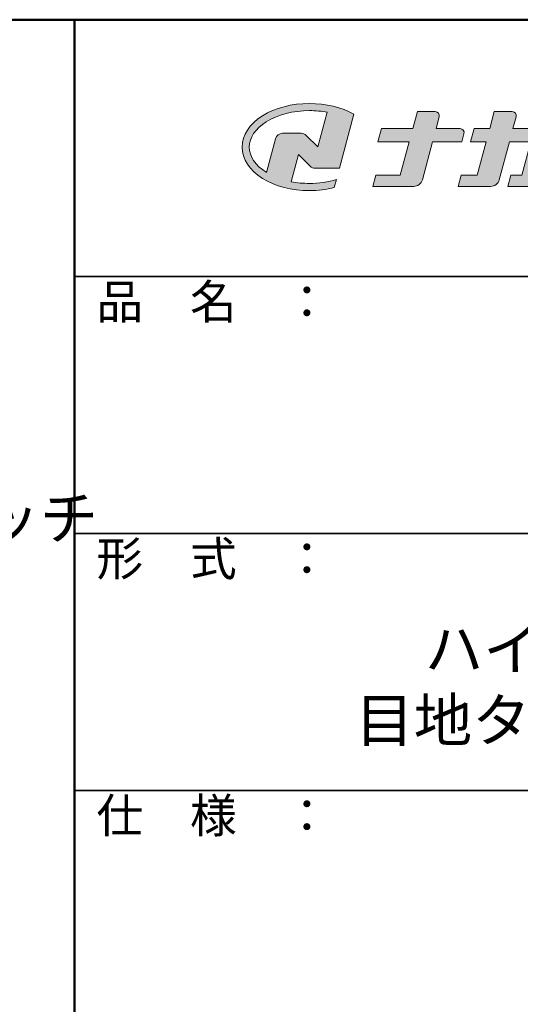
# Model space of a CAD drawing. Extents: x -397 to 827, y 1564 to 2395.
# Drawn here: x 604 to 692, y 2222 to 2395 of the extents above; entities that cross this region are included whole.
import ezdxf

# ---------------------------------------------------------------- set-up
doc = ezdxf.new("R2010")
doc.units = 0
doc.header["$LTSCALE"] = 0.3
for name, color, linetype in [('1-1', 7, 'CONTINUOUS'), ('10ユーザー', 161, 'CONTINUOUS'), ('_U+30EC_U+30A4_U+30E4_U+30FC 1', 7, 'CONTINUOUS'), ('moji', 70, 'CONTINUOUS'), ('SUNPO', 7, 'CONTINUOUS'), ('zumenwaku', 190, 'CONTINUOUS')]:
    doc.layers.add(name, color=color, linetype=linetype)
doc.styles.add('MSP', font='txt')
doc.styles.get("Standard").update_dxf_attribs({"font": 'simplex.shx', "width": 0.8, "bigfont": 'bigfont.shx'})

# ---------------------------------------------------------------- blocks, each defined once
blk = doc.blocks.new('block 2')
at = {"layer": '_U+30EC_U+30A4_U+30E4_U+30FC 1'}
h = blk.add_hatch(color=7, dxfattribs=at)
h.dxf.hatch_style = 2
edge = h.paths.add_edge_path()
edge.add_spline(control_points=[(63.57, -144.52), (62.6, -144.82), (61.53, -144.97), (60.42, -144.97), (59.68, -144.97), (58.97, -144.91), (58.29, -144.77), (58.29, -144.77), (59.14, -141.61), (59.14, -141.61), (59.14, -141.61), (60.49, -142.96), (60.49, -142.96), (60.65, -143.11), (60.86, -143.2), (61.09, -143.2), (61.09, -143.2), (63.93, -143.2), (63.93, -143.2), (63.93, -143.2), (65.61, -136.9), (65.61, -136.9), (64.18, -136.08), (62.35, -135.64), (60.42, -135.64), (58.35, -135.64), (56.41, -136.15), (54.94, -137.07), (53.41, -138.03), (52.57, -139.33), (52.57, -140.72), (52.57, -142.12), (53.41, -143.42), (54.94, -144.38), (56.41, -145.3), (58.35, -145.81), (60.42, -145.81), (61.43, -145.81), (62.41, -145.69), (63.32, -145.45), (63.32, -145.45), (63.57, -144.52), (63.57, -144.52)], knot_values=[0, 0, 0, 0, 1, 1, 1, 2, 2, 2, 3, 3, 3, 4, 4, 4, 5, 5, 5, 6, 6, 6, 7, 7, 7, 8, 8, 8, 9, 9, 9, 10, 10, 10, 11, 11, 11, 12, 12, 12, 13, 13, 13, 14, 14, 14, 14], degree=3, periodic=0)
edge = h.paths.add_edge_path()
edge.add_spline(control_points=[(56.45, -139.75), (56.45, -139.75), (55.4, -143.68), (55.4, -143.68), (55.39, -143.68), (55.39, -143.67), (55.38, -143.67), (54.1, -142.87), (53.4, -141.82), (53.4, -140.72), (53.4, -139.62), (54.1, -138.58), (55.38, -137.78), (56.72, -136.93), (58.51, -136.47), (60.42, -136.47), (61.13, -136.47), (61.83, -136.54), (62.49, -136.66), (62.49, -136.66), (61.41, -140.71), (61.41, -140.71), (61.41, -140.71), (60.05, -139.37), (60.05, -139.37), (59.9, -139.21), (59.68, -139.12), (59.46, -139.12), (59.46, -139.12), (57.27, -139.12), (57.27, -139.12), (56.89, -139.12), (56.55, -139.38), (56.45, -139.75)], knot_values=[0, 0, 0, 0, 1, 1, 1, 2, 2, 2, 3, 3, 3, 4, 4, 4, 5, 5, 5, 6, 6, 6, 7, 7, 7, 8, 8, 8, 9, 9, 9, 10, 10, 10, 11, 11, 11, 11], degree=3, periodic=0)
at = {"layer": '_U+30EC_U+30A4_U+30E4_U+30FC 1', "lineweight": 0}
for points, knots in [([(63.57, -144.52), (62.6, -144.82), (61.53, -144.97), (60.42, -144.97), (59.68, -144.97), (58.97, -144.91), (58.29, -144.77), (58.29, -144.77), (59.14, -141.61), (59.14, -141.61), (59.14, -141.61), (60.49, -142.96), (60.49, -142.96), (60.65, -143.11), (60.86, -143.2), (61.09, -143.2), (61.09, -143.2), (63.93, -143.2), (63.93, -143.2), (63.93, -143.2), (65.61, -136.9), (65.61, -136.9), (64.18, -136.08), (62.35, -135.64), (60.42, -135.64), (58.35, -135.64), (56.41, -136.15), (54.94, -137.07), (53.41, -138.03), (52.57, -139.33), (52.57, -140.72), (52.57, -142.12), (53.41, -143.42), (54.94, -144.38), (56.41, -145.3), (58.35, -145.81), (60.42, -145.81), (61.43, -145.81), (62.41, -145.69), (63.32, -145.45), (63.32, -145.45), (63.57, -144.52), (63.57, -144.52)], [0, 0, 0, 0, 1, 1, 1, 2, 2, 2, 3, 3, 3, 4, 4, 4, 5, 5, 5, 6, 6, 6, 7, 7, 7, 8, 8, 8, 9, 9, 9, 10, 10, 10, 11, 11, 11, 12, 12, 12, 13, 13, 13, 14, 14, 14, 14]), ([(56.45, -139.75), (56.45, -139.75), (55.4, -143.68), (55.4, -143.68), (55.39, -143.68), (55.39, -143.67), (55.38, -143.67), (54.1, -142.87), (53.4, -141.82), (53.4, -140.72), (53.4, -139.62), (54.1, -138.58), (55.38, -137.78), (56.72, -136.93), (58.51, -136.47), (60.42, -136.47), (61.13, -136.47), (61.83, -136.54), (62.49, -136.66), (62.49, -136.66), (61.41, -140.71), (61.41, -140.71), (61.41, -140.71), (60.05, -139.37), (60.05, -139.37), (59.9, -139.21), (59.68, -139.12), (59.46, -139.12), (59.46, -139.12), (57.27, -139.12), (57.27, -139.12), (56.89, -139.12), (56.55, -139.38), (56.45, -139.75)], [0, 0, 0, 0, 1, 1, 1, 2, 2, 2, 3, 3, 3, 4, 4, 4, 5, 5, 5, 6, 6, 6, 7, 7, 7, 8, 8, 8, 9, 9, 9, 10, 10, 10, 11, 11, 11, 11])]:
    blk.add_open_spline(points, degree=3, knots=knots, dxfattribs=at)
blk = doc.blocks.new('ナカ工業ロゴ')
at = {"layer": '1-1'}
h = blk.add_hatch(color=256, dxfattribs=at)
h.dxf.hatch_style = 1
edge = h.paths.add_edge_path()
edge.add_spline(control_points=[(62778.83, 18924.9), (62776.64, 18916.9), (62774.44, 18908.9), (62774.44, 18908.9), (62774.44, 18908.9), (62771.84, 18908.9), (62769.23, 18908.9)], knot_values=[15.5, 15.5, 15.5, 15.5, 16, 16, 16, 16.5, 16.5, 16.5, 16.5], degree=3, periodic=0)
edge.add_spline(control_points=[(62769.23, 18908.9), (62766.63, 18908.9), (62764.03, 18908.9), (62764.03, 18908.9), (62764.03, 18908.9), (62763.31, 18906.21), (62762.59, 18903.53)], knot_values=[16.5, 16.5, 16.5, 16.5, 17, 17, 17, 17.5, 17.5, 17.5, 17.5], degree=3, periodic=0)
edge.add_spline(control_points=[(62762.59, 18903.53), (62761.87, 18900.84), (62761.15, 18898.15), (62761.15, 18898.15), (62761.15, 18898.15), (62784.28, 18898.15), (62784.28, 18898.15)], knot_values=[17.5, 17.5, 17.5, 17.5, 18, 18, 18, 19, 19, 19, 19], degree=3, periodic=0)
edge.add_spline(control_points=[(62784.28, 18898.15), (62788.13, 18898.15), (62791.5, 18900.74), (62792.5, 18904.46), (62792.5, 18904.46), (62794.99, 18913.56), (62797.49, 18922.67)], knot_values=[19, 19, 19, 19, 20, 20, 20, 20.5, 20.5, 20.5, 20.5], degree=3, periodic=0)
edge.add_spline(control_points=[(62797.49, 18922.67), (62799.99, 18931.78), (62802.48, 18940.89), (62802.48, 18940.89), (62802.48, 18940.89), (62804.4, 18948.03), (62804.4, 18948.03)], knot_values=[20.5, 20.5, 20.5, 20.5, 21, 21, 21, 22, 22, 22, 22], degree=3, periodic=0)
edge.add_spline(control_points=[(62804.4, 18948.03), (62805.12, 18950.73), (62803.09, 18953.39), (62800.29, 18953.39)], knot_values=[22, 22, 22, 22, 23, 23, 23, 23], degree=3, periodic=0)
edge.add_spline(control_points=[(62800.29, 18953.39), (62800.29, 18953.39), (62791.75, 18953.39), (62783.21, 18953.39)], knot_values=[0, 0, 0, 0, 0.5, 0.5, 0.5, 0.5], degree=3, periodic=0)
edge.add_spline(control_points=[(62783.21, 18953.39), (62774.66, 18953.39), (62766.12, 18953.39), (62766.12, 18953.39), (62766.12, 18953.39), (62769.16, 18964.74), (62769.16, 18964.74)], knot_values=[0.5, 0.5, 0.5, 0.5, 1, 1, 1, 2, 2, 2, 2], degree=3, periodic=0)
edge.add_spline(control_points=[(62769.16, 18964.74), (62769.82, 18967.21), (62767.96, 18969.63), (62765.41, 18969.63), (62765.41, 18969.63), (62761.12, 18969.63), (62756.82, 18969.63)], knot_values=[2, 2, 2, 2, 3, 3, 3, 3.5, 3.5, 3.5, 3.5], degree=3, periodic=0)
edge.add_spline(control_points=[(62756.82, 18969.63), (62752.53, 18969.63), (62748.23, 18969.63), (62748.23, 18969.63), (62748.23, 18969.63), (62747.14, 18965.57), (62746.05, 18961.51)], knot_values=[3.5, 3.5, 3.5, 3.5, 4, 4, 4, 4.5, 4.5, 4.5, 4.5], degree=3, periodic=0)
edge.add_spline(control_points=[(62746.05, 18961.51), (62744.97, 18957.45), (62743.88, 18953.39), (62743.88, 18953.39), (62743.88, 18953.39), (62740.15, 18953.39), (62736.42, 18953.39)], knot_values=[4.5, 4.5, 4.5, 4.5, 5, 5, 5, 5.5, 5.5, 5.5, 5.5], degree=3, periodic=0)
edge.add_spline(control_points=[(62736.42, 18953.39), (62732.69, 18953.39), (62728.96, 18953.39), (62728.96, 18953.39), (62728.96, 18953.39), (62728.12, 18950.26), (62727.28, 18947.14)], knot_values=[5.5, 5.5, 5.5, 5.5, 6, 6, 6, 6.5, 6.5, 6.5, 6.5], degree=3, periodic=0)
edge.add_spline(control_points=[(62727.28, 18947.14), (62726.45, 18944.01), (62725.61, 18940.89), (62725.61, 18940.89), (62725.61, 18940.89), (62729.34, 18940.89), (62733.07, 18940.89)], knot_values=[6.5, 6.5, 6.5, 6.5, 7, 7, 7, 7.5, 7.5, 7.5, 7.5], degree=3, periodic=0)
edge.add_spline(control_points=[(62733.07, 18940.89), (62736.8, 18940.89), (62740.53, 18940.89), (62740.53, 18940.89), (62740.53, 18940.89), (62738.39, 18932.89), (62736.24, 18924.9)], knot_values=[7.5, 7.5, 7.5, 7.5, 8, 8, 8, 8.5, 8.5, 8.5, 8.5], degree=3, periodic=0)
edge.add_spline(control_points=[(62736.24, 18924.9), (62734.1, 18916.9), (62731.96, 18908.9), (62731.96, 18908.9), (62731.96, 18908.9), (62728.1, 18908.9), (62724.25, 18908.9)], knot_values=[8.5, 8.5, 8.5, 8.5, 9, 9, 9, 9.5, 9.5, 9.5, 9.5], degree=3, periodic=0)
edge.add_spline(control_points=[(62724.25, 18908.9), (62720.4, 18908.9), (62716.54, 18908.9), (62716.54, 18908.9), (62716.54, 18908.9), (62715.82, 18906.21), (62715.1, 18903.53)], knot_values=[9.5, 9.5, 9.5, 9.5, 10, 10, 10, 10.5, 10.5, 10.5, 10.5], degree=3, periodic=0)
edge.add_spline(control_points=[(62715.1, 18903.53), (62714.38, 18900.84), (62713.66, 18898.15), (62713.66, 18898.15), (62713.66, 18898.15), (62744.8, 18898.15), (62744.8, 18898.15)], knot_values=[10.5, 10.5, 10.5, 10.5, 11, 11, 11, 12, 12, 12, 12], degree=3, periodic=0)
edge.add_spline(control_points=[(62744.8, 18898.15), (62748.65, 18898.15), (62752.01, 18900.74), (62753.01, 18904.46), (62753.01, 18904.46), (62755.45, 18913.56), (62757.89, 18922.67)], knot_values=[12, 12, 12, 12, 13, 13, 13, 13.5, 13.5, 13.5, 13.5], degree=3, periodic=0)
edge.add_spline(control_points=[(62757.89, 18922.67), (62760.33, 18931.78), (62762.77, 18940.89), (62762.77, 18940.89), (62762.77, 18940.89), (62767.88, 18940.89), (62772.99, 18940.89)], knot_values=[13.5, 13.5, 13.5, 13.5, 14, 14, 14, 14.5, 14.5, 14.5, 14.5], degree=3, periodic=0)
edge.add_spline(control_points=[(62772.99, 18940.89), (62778.1, 18940.89), (62783.21, 18940.89), (62783.21, 18940.89), (62783.21, 18940.89), (62781.02, 18932.89), (62778.83, 18924.9)], knot_values=[14.5, 14.5, 14.5, 14.5, 15, 15, 15, 15.5, 15.5, 15.5, 15.5], degree=3, periodic=0)
at = {"layer": '_U+30EC_U+30A4_U+30E4_U+30FC 1'}
h = blk.add_hatch(color=7, dxfattribs=at)
h.dxf.hatch_style = 2
edge = h.paths.add_edge_path()
edge.add_spline(control_points=[(62715.62, 18953.39), (62715.62, 18953.39), (62692.65, 18953.39), (62692.65, 18953.39), (62692.65, 18953.39), (62695.69, 18964.74), (62695.69, 18964.74), (62696.35, 18967.21), (62694.49, 18969.63), (62691.94, 18969.63), (62691.94, 18969.63), (62674.76, 18969.63), (62674.76, 18969.63), (62674.76, 18969.63), (62670.4, 18953.39), (62670.4, 18953.39), (62670.4, 18953.39), (62640.36, 18953.39), (62640.36, 18953.39), (62640.36, 18953.39), (62637.02, 18940.89), (62637.02, 18940.89), (62637.02, 18940.89), (62667.06, 18940.89), (62667.06, 18940.89), (62667.06, 18940.89), (62658.48, 18908.9), (62658.48, 18908.9), (62658.48, 18908.9), (62635.07, 18908.9), (62635.07, 18908.9), (62635.07, 18908.9), (62632.19, 18898.15), (62632.19, 18898.15), (62632.19, 18898.15), (62671.32, 18898.15), (62671.32, 18898.15), (62675.17, 18898.15), (62678.54, 18900.74), (62679.54, 18904.46), (62679.54, 18904.46), (62689.3, 18940.89), (62689.3, 18940.89), (62689.3, 18940.89), (62717.24, 18940.89), (62717.24, 18940.89), (62717.24, 18940.89), (62719.3, 18948.59), (62719.3, 18948.59), (62719.95, 18951.01), (62718.13, 18953.39), (62715.62, 18953.39)], knot_values=[0, 0, 0, 0, 1, 1, 1, 2, 2, 2, 3, 3, 3, 4, 4, 4, 5, 5, 5, 6, 6, 6, 7, 7, 7, 8, 8, 8, 9, 9, 9, 10, 10, 10, 11, 11, 11, 12, 12, 12, 13, 13, 13, 14, 14, 14, 15, 15, 15, 16, 16, 16, 17, 17, 17, 17], degree=3, periodic=0)
at = {"layer": '_U+30EC_U+30A4_U+30E4_U+30FC 1', "lineweight": 0}
for points, knots in [([(62715.62, 18953.39), (62715.62, 18953.39), (62692.65, 18953.39), (62692.65, 18953.39), (62692.65, 18953.39), (62695.69, 18964.74), (62695.69, 18964.74), (62696.35, 18967.21), (62694.49, 18969.63), (62691.94, 18969.63), (62691.94, 18969.63), (62674.76, 18969.63), (62674.76, 18969.63), (62674.76, 18969.63), (62670.4, 18953.39), (62670.4, 18953.39), (62670.4, 18953.39), (62640.36, 18953.39), (62640.36, 18953.39), (62640.36, 18953.39), (62637.02, 18940.89), (62637.02, 18940.89), (62637.02, 18940.89), (62667.06, 18940.89), (62667.06, 18940.89), (62667.06, 18940.89), (62658.48, 18908.9), (62658.48, 18908.9), (62658.48, 18908.9), (62635.07, 18908.9), (62635.07, 18908.9), (62635.07, 18908.9), (62632.19, 18898.15), (62632.19, 18898.15), (62632.19, 18898.15), (62671.32, 18898.15), (62671.32, 18898.15), (62675.17, 18898.15), (62678.54, 18900.74), (62679.54, 18904.46), (62679.54, 18904.46), (62689.3, 18940.89), (62689.3, 18940.89), (62689.3, 18940.89), (62717.24, 18940.89), (62717.24, 18940.89), (62717.24, 18940.89), (62719.3, 18948.59), (62719.3, 18948.59), (62719.95, 18951.01), (62718.13, 18953.39), (62715.62, 18953.39)], [0, 0, 0, 0, 1, 1, 1, 2, 2, 2, 3, 3, 3, 4, 4, 4, 5, 5, 5, 6, 6, 6, 7, 7, 7, 8, 8, 8, 9, 9, 9, 10, 10, 10, 11, 11, 11, 12, 12, 12, 13, 13, 13, 14, 14, 14, 15, 15, 15, 16, 16, 16, 17, 17, 17, 17]), ([(62800.29, 18953.39), (62800.29, 18953.39), (62766.12, 18953.39), (62766.12, 18953.39), (62766.12, 18953.39), (62769.16, 18964.74), (62769.16, 18964.74), (62769.82, 18967.21), (62767.96, 18969.63), (62765.41, 18969.63), (62765.41, 18969.63), (62748.23, 18969.63), (62748.23, 18969.63), (62748.23, 18969.63), (62743.88, 18953.39), (62743.88, 18953.39), (62743.88, 18953.39), (62728.96, 18953.39), (62728.96, 18953.39), (62728.96, 18953.39), (62725.61, 18940.89), (62725.61, 18940.89), (62725.61, 18940.89), (62740.53, 18940.89), (62740.53, 18940.89), (62740.53, 18940.89), (62731.96, 18908.9), (62731.96, 18908.9), (62731.96, 18908.9), (62716.54, 18908.9), (62716.54, 18908.9), (62716.54, 18908.9), (62713.66, 18898.15), (62713.66, 18898.15), (62713.66, 18898.15), (62744.8, 18898.15), (62744.8, 18898.15), (62748.65, 18898.15), (62752.01, 18900.74), (62753.01, 18904.46), (62753.01, 18904.46), (62762.77, 18940.89), (62762.77, 18940.89), (62762.77, 18940.89), (62783.21, 18940.89), (62783.21, 18940.89), (62783.21, 18940.89), (62774.44, 18908.9), (62774.44, 18908.9), (62774.44, 18908.9), (62764.03, 18908.9), (62764.03, 18908.9), (62764.03, 18908.9), (62761.15, 18898.15), (62761.15, 18898.15), (62761.15, 18898.15), (62784.28, 18898.15), (62784.28, 18898.15), (62788.13, 18898.15), (62791.5, 18900.74), (62792.5, 18904.46), (62792.5, 18904.46), (62802.48, 18940.89), (62802.48, 18940.89), (62802.48, 18940.89), (62804.4, 18948.03), (62804.4, 18948.03), (62805.12, 18950.73), (62803.09, 18953.39), (62800.29, 18953.39)], [0, 0, 0, 0, 1, 1, 1, 2, 2, 2, 3, 3, 3, 4, 4, 4, 5, 5, 5, 6, 6, 6, 7, 7, 7, 8, 8, 8, 9, 9, 9, 10, 10, 10, 11, 11, 11, 12, 12, 12, 13, 13, 13, 14, 14, 14, 15, 15, 15, 16, 16, 16, 17, 17, 17, 18, 18, 18, 19, 19, 19, 20, 20, 20, 21, 21, 21, 22, 22, 22, 23, 23, 23, 23])]:
    blk.add_open_spline(points, degree=3, knots=knots, dxfattribs=at)
at = {"layer": '_U+30EC_U+30A4_U+30E4_U+30FC 1', "xscale": 8.187999999999999, "yscale": 8.187999999999999, "zscale": 8.187999999999999}
blk.add_blockref('block 2', (62076.93, 20088.04), dxfattribs=at)

msp = doc.modelspace()

# ---------------------------------------------------------------- linework, layer by layer
at = {"layer": 'zumenwaku', "linetype": 'Continuous', "lineweight": 50}
msp.add_line((613.65, 2394.7), (613.65, 1563.7), dxfattribs=at)
at = {"layer": 'zumenwaku', "linetype": 'Continuous', "lineweight": 35}
for p, q in [((613.65, 2349.7), (826.65, 2349.7)), ((613.65, 2304.7), (826.65, 2304.7)), ((613.65, 2259.7), (826.65, 2259.7))]:
    msp.add_line(p, q, dxfattribs=at)
at = {"layer": 'zumenwaku', "linetype": 'Continuous', "lineweight": 50}
msp.add_lwpolyline([(-373.35, 1563.7), (826.65, 1563.7), (826.65, 2394.7), (-373.35, 2394.7)], close=True, dxfattribs=at)

# ---------------------------------------------------------------- block references
at = {"layer": '10ユーザー', "xscale": 0.183190045248, "yscale": 0.183190045248, "zscale": 0.183190045248}
msp.add_blockref('ナカ工業ロゴ', (-10807.73, -1096.46), dxfattribs=at)

# ---------------------------------------------------------------- texts
at = {"layer": 'moji', "linetype": 'Continuous', "insert": (719.07, 2277.29), "char_height": 7.5, "width": 213.1368, "attachment_point": 5, "style": 'MSP'}
msp.add_mtext('ハイハッチMMⅡｆ\\P目地タイプ（鍵付仕様）', dxfattribs=at)
at = {"layer": 'SUNPO', "color": 2, "linetype": 'Continuous', "ltscale": 0.34, "insert": (525.72, 2301.33), "char_height": 7.5, "attachment_point": 7}
msp.add_mtext('チャンネルキャッチ', dxfattribs=at)
at = {"layer": 'zumenwaku', "linetype": 'Continuous', "char_height": 6, "width": 54.9777, "attachment_point": 1, "style": 'MSP'}
for s, insert in [('品\u3000名\u3000：', (617.49, 2348.3)), ('形\u3000式\u3000：', (617.49, 2303.3)), ('仕\u3000様\u3000：', (617.49, 2258.3))]:
    msp.add_mtext(s, dxfattribs=dict(at, insert=insert))

doc.saveas('drawing.dxf')
